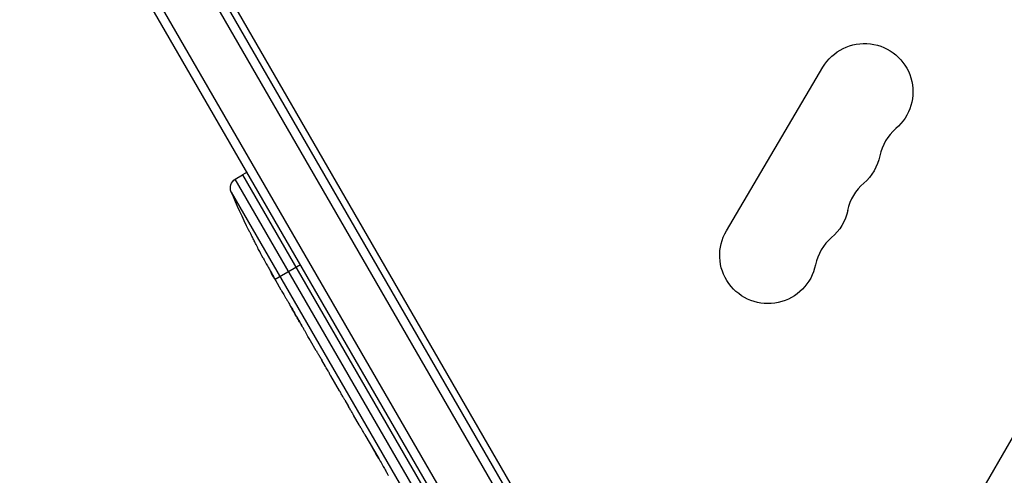
# Model space of a CAD drawing. Units: millimetres. Extents: x -4755 to 4507, y -2949 to 3558.
# Drawn here: x -224 to 61, y 148 to 280 of the extents above; entities that cross this region are included whole.
import ezdxf

# ---------------------------------------------------------------- set-up
doc = ezdxf.new("R2010")
doc.units = ezdxf.units.MM
doc.header["$LTSCALE"] = 20
doc.linetypes.add('HIDDEN', pattern=[9.525, 6.35, -3.175])
for name, color, linetype in [('2d', 230, 'Continuous'), ('EN-Free_Space', 10, 'HIDDEN'), ('EN-Free_Space_Hatch', 10, 'HIDDEN')]:
    doc.layers.add(name, color=color, linetype=linetype)

msp = doc.modelspace()

# ---------------------------------------------------------------- hatches: boundary and pattern name
at = {"layer": 'EN-Free_Space_Hatch'}
h = msp.add_hatch(dxfattribs=at)
h.set_pattern_fill('ANSI31', color=256, scale=100, angle=-90)
h.set_pattern_definition([(225, (-1156.63, 45.13), (224.506, -224.506), [])])
edge = h.paths.add_edge_path()
edge.add_line((-1156.63, 45.13), (-3254.65, 45.13))
edge.add_arc((-3254.65, 1045.13), 1000, -180, -90, ccw=False)
edge.add_arc((-3254.65, 1045.13), 1000, 90, 180, ccw=False)
edge.add_line((-3254.65, 2045.13), (-1156.63, 2045.13))
edge.add_arc((-1156.63, 1045.13), 1000, 0, 90, ccw=False)
edge.add_arc((-1156.63, 1045.13), 1000, -90, 0, ccw=False)

# ---------------------------------------------------------------- linework, layer by layer
at = {"layer": '2d'}
for p, q in [((301.37, 571.99), (37.87, 115.6)), ((-43.55, 37.43), (-316.99, 511.05)), ((-314.11, 511.05), (-40.56, 37.25)), ((-28.64, 44.6), (-297.94, 511.05)), ((-295.05, 511.05), (-26.5, 45.9)), ((-292.84, 511.05), (-52.98, 95.6)), ((-19.57, 219.29), (8.38, 266.67)), ((-161.73, 234.23), (-159.65, 235.53)), ((-77.81, 88.89), (-161.73, 234.23)), ((-158.33, 236.23), (-159.65, 235.53)), ((-159.65, 235.53), (-75.65, 90.04)), ((-162.9, 230.51), (-81.62, 89.74)), ((-157.78, 219.37), (-157.78, 219.37)), ((-155, 213.88), (-155, 213.88)), ((-142.85, 209.43), (-150.2, 205.19)), ((-150.33, 205.41), (-150.34, 205.41)), ((-148.41, 202.05), (-150.02, 204.84)), ((-138.28, 184.5), (-139.96, 187.41)), ((-135.61, 179.95), (-136.68, 181.8)), ((-131.6, 172.94), (-134.07, 177.22)), ((-130, 170.23), (-128.93, 168.38)), ((-125.87, 163.01), (-127.39, 165.65)), ((-124.2, 160.19), (-120.21, 153.27)), ((-122.82, 157.8), (-122.85, 157.78)), ((-122.67, 157.54), (-122.7, 157.52)), ((-122.7, 157.52), (-120.9, 154.41)), ((-120.87, 154.43), (-120.9, 154.41)), ((-120.24, 153.33), (-120.26, 153.31)), ((-120.13, 153.14), (-120.14, 153.13))]:
    msp.add_line(p, q, dxfattribs=at)
at = {"layer": '2d', "extrusion": (0, 0, -1)}
for centre, radius, start, end in [((-20.43, 259.55), 14, 30.5323, 229.6422), ((-11.12, 243.76), 14, 191.4224, 229.6422), ((160.14, 231.69), 3, 336.8064, 58), ((-56.38, 324.46), 238.55, 333.8639, 336.8064), ((-1.81, 227.97), 14, 191.4224, 229.6422), ((7.51, 212.18), 14, 191.4224, 30.5323), ((-56.38, 324.46), 238.55, 331.7051, 332.3841)]:
    msp.add_arc(centre, radius, start, end, dxfattribs=at)
at = {"layer": '2d'}
for centre in [(38.57, 238.22), (29.25, 222.43), (19.94, 206.64)]:
    msp.add_arc(centre, 14, 130.3578, 168.5776, dxfattribs=at)
msp.add_ellipse((50.97, 332.88), major_axis=(200.4, 128.7), ratio=0.674575, start_param=3.089559, end_param=3.105365, dxfattribs=at)
at = {"layer": '2d', "extrusion": (0, 0, -1)}
msp.add_ellipse((59.39, 318.61), major_axis=(211.86, 109.28), ratio=0.676105, start_param=3.113871, end_param=3.128412, dxfattribs=at)
at = {"layer": '2d'}
for points, knots in [([(-155, 213.88), (-155, 213.88), (-155.01, 213.9), (-155.04, 213.97), (-155.07, 214.02), (-155.13, 214.16), (-155.18, 214.24), (-155.28, 214.44), (-155.34, 214.56), (-155.46, 214.81), (-155.53, 214.95), (-155.69, 215.25), (-155.77, 215.41), (-155.93, 215.74), (-156.02, 215.92), (-156.2, 216.27), (-156.29, 216.45), (-156.47, 216.81), (-156.56, 216.99), (-156.74, 217.34), (-156.83, 217.51), (-157, 217.85), (-157.08, 218.01), (-157.23, 218.3), (-157.3, 218.44), (-157.43, 218.7), (-157.49, 218.81), (-157.59, 219.01), (-157.64, 219.1), (-157.71, 219.24), (-157.74, 219.29), (-157.77, 219.36), (-157.78, 219.37), (-157.78, 219.37)], [0.000000197, 0.000000197, 0.000000197, 0.000000197, 0.000601628, 0.000601628, 0.001203058, 0.001203058, 0.001804488, 0.001804488, 0.002405919, 0.002405919, 0.003007349, 0.003007349, 0.003608779, 0.003608779, 0.00421021, 0.00421021, 0.00481164, 0.00481164, 0.00541307, 0.00541307, 0.006014501, 0.006014501, 0.006615931, 0.006615931, 0.007217361, 0.007217361, 0.007818792, 0.007818792, 0.008420222, 0.008420222, 0.009021652, 0.009021652, 0.009623083, 0.009623083, 0.009623083, 0.009623083]), ([(-152.44, 209.16), (-152.37, 209.03), (-152.29, 208.89), (-152.11, 208.57), (-152.01, 208.4), (-151.82, 208.05), (-151.71, 207.86), (-151.5, 207.49), (-151.39, 207.3), (-151.18, 206.92), (-151.07, 206.73), (-150.87, 206.37), (-150.77, 206.19), (-150.58, 205.86), (-150.49, 205.7), (-150.34, 205.42), (-150.27, 205.3), (-150.2, 205.19)], [0.000278188, 0.000278188, 0.000278188, 0.000278188, 0.000930742, 0.000930742, 0.001583296, 0.001583296, 0.00223585, 0.00223585, 0.002888404, 0.002888404, 0.003540958, 0.003540958, 0.004193512, 0.004193512, 0.004846065, 0.004846065, 0.005498619, 0.005498619, 0.005498619, 0.005498619]), ([(-150.2, 205.19), (-150.12, 205.04), (-150.06, 204.93), (-150, 204.82), (-149.98, 204.79), (-149.96, 204.75), (-149.96, 204.74), (-149.96, 204.74), (-149.96, 204.74), (-149.97, 204.75), (-149.99, 204.79), (-150, 204.82), (-150.07, 204.93), (-150.13, 205.04), (-150.21, 205.18)], [0.000000349, 0.000000349, 0.000000349, 0.000000349, 0.000871756, 0.000871756, 0.001307459, 0.001307459, 0.001743162, 0.001743162, 0.001743162, 0.002177341, 0.002177341, 0.00261152, 0.00261152, 0.003479877, 0.003479877, 0.003479877, 0.003479877]), ([(-148.41, 202.05), (-148.39, 202.03), (-148.38, 202), (-148.27, 201.81), (-148.16, 201.62), (-147.93, 201.23), (-147.81, 201.02), (-147.54, 200.57), (-147.4, 200.33), (-147.11, 199.83), (-146.96, 199.57), (-146.64, 199.03), (-146.48, 198.76), (-146.15, 198.19), (-145.98, 197.89), (-145.81, 197.6)], [0.001882271, 0.001882271, 0.001882271, 0.001882271, 0.002059614, 0.002059614, 0.003089283, 0.003089283, 0.004118952, 0.004118952, 0.005148621, 0.005148621, 0.00617829, 0.00617829, 0.007207959, 0.007207959, 0.008237628, 0.008237628, 0.008237628, 0.008237628]), ([(-142.38, 191.66), (-142.39, 191.68), (-142.41, 191.7), (-142.47, 191.8), (-142.53, 191.9), (-142.67, 192.13), (-142.75, 192.27), (-142.93, 192.57), (-143.02, 192.74), (-143.23, 193.09), (-143.34, 193.28), (-143.57, 193.68), (-143.69, 193.88), (-143.93, 194.31), (-144.06, 194.52), (-144.3, 194.94), (-144.43, 195.16), (-144.67, 195.58), (-144.79, 195.79), (-145.02, 196.18), (-145.13, 196.37), (-145.33, 196.73), (-145.42, 196.9), (-145.6, 197.2), (-145.68, 197.34), (-145.81, 197.58), (-145.87, 197.68), (-145.92, 197.79), (-145.93, 197.81), (-145.94, 197.83)], [0.001286495, 0.001286495, 0.001286495, 0.001286495, 0.00147754, 0.00147754, 0.002216211, 0.002216211, 0.002954882, 0.002954882, 0.003693553, 0.003693553, 0.004432224, 0.004432224, 0.005170895, 0.005170895, 0.005909567, 0.005909567, 0.006648238, 0.006648238, 0.007386909, 0.007386909, 0.00812558, 0.00812558, 0.008864251, 0.008864251, 0.009602922, 0.009602922, 0.010341593, 0.010341593, 0.010534629, 0.010534629, 0.010534629, 0.010534629]), ([(-139.96, 187.41), (-139.97, 187.44), (-139.99, 187.47), (-140.1, 187.66), (-140.21, 187.84), (-140.43, 188.24), (-140.55, 188.45), (-140.81, 188.9), (-140.95, 189.14), (-141.23, 189.65), (-141.38, 189.91), (-141.69, 190.45), (-141.85, 190.73), (-142.18, 191.3), (-142.34, 191.6), (-142.52, 191.89)], [0.001882271, 0.001882271, 0.001882271, 0.001882271, 0.002059614, 0.002059614, 0.003089283, 0.003089283, 0.004118952, 0.004118952, 0.005148621, 0.005148621, 0.00617829, 0.00617829, 0.007207959, 0.007207959, 0.008237628, 0.008237628, 0.008237628, 0.008237628]), ([(-138.28, 184.51), (-138.28, 184.51), (-138.27, 184.49), (-138.22, 184.42), (-138.19, 184.37), (-138.11, 184.23), (-138.06, 184.15), (-137.94, 183.96), (-137.88, 183.84), (-137.73, 183.6), (-137.65, 183.46), (-137.47, 183.16), (-137.38, 183.01), (-137.19, 182.68), (-137.09, 182.51), (-136.89, 182.16), (-136.79, 181.98), (-136.68, 181.8)], [0.000000197, 0.000000197, 0.000000197, 0.000000197, 0.000612703, 0.000612703, 0.001225209, 0.001225209, 0.001837716, 0.001837716, 0.002450222, 0.002450222, 0.003062728, 0.003062728, 0.003675234, 0.003675234, 0.00428774, 0.00428774, 0.004900246, 0.004900246, 0.004900246, 0.004900246]), ([(-134.42, 177.85), (-134.46, 177.92), (-134.52, 178.03), (-134.67, 178.3), (-134.77, 178.47), (-135.08, 179.03), (-135.34, 179.49), (-135.61, 179.95)], [0.000000321, 0.000000321, 0.000000321, 0.000000321, 0.000793792, 0.000793792, 0.001587263, 0.001587263, 0.003174204, 0.003174204, 0.003174204, 0.003174204]), ([(-130, 170.23), (-130.13, 170.46), (-130.27, 170.69), (-130.52, 171.13), (-130.64, 171.33), (-130.97, 171.89), (-131.14, 172.17), (-131.23, 172.32)], [0.000000197, 0.000000197, 0.000000197, 0.000000197, 0.000793667, 0.000793667, 0.001587138, 0.001587138, 0.003174078, 0.003174078, 0.003174078, 0.003174078]), ([(-127.39, 165.65), (-127.39, 165.65), (-127.4, 165.67), (-127.44, 165.74), (-127.47, 165.79), (-127.54, 165.93), (-127.59, 166.01), (-127.7, 166.21), (-127.76, 166.33), (-127.9, 166.58), (-127.98, 166.72), (-128.15, 167.01), (-128.24, 167.17), (-128.43, 167.5), (-128.52, 167.67), (-128.73, 168.02), (-128.83, 168.2), (-128.93, 168.38)], [0.000000197, 0.000000197, 0.000000197, 0.000000197, 0.000612703, 0.000612703, 0.001225209, 0.001225209, 0.001837716, 0.001837716, 0.002450222, 0.002450222, 0.003062728, 0.003062728, 0.003675234, 0.003675234, 0.00428774, 0.00428774, 0.004900246, 0.004900246, 0.004900246, 0.004900246]), ([(-124.2, 160.19), (-124.39, 160.51), (-124.57, 160.83), (-124.84, 161.29), (-124.92, 161.43), (-125.09, 161.71), (-125.17, 161.84), (-125.31, 162.08), (-125.38, 162.2), (-125.5, 162.4), (-125.55, 162.49), (-125.7, 162.73), (-125.77, 162.84), (-125.8, 162.9)], [0.000000197, 0.000000197, 0.000000197, 0.000000197, 0.001108385, 0.001108385, 0.001662478, 0.001662478, 0.002216572, 0.002216572, 0.002770666, 0.002770666, 0.003324759, 0.003324759, 0.004432947, 0.004432947, 0.004432947, 0.004432947]), ([(-122.85, 157.78), (-122.85, 157.78), (-122.83, 157.75), (-122.78, 157.66), (-122.74, 157.59), (-122.7, 157.52)], [0.0000001972, 0.0000001972, 0.0000001972, 0.0000001972, 0.0002344487, 0.0002344487, 0.0004687001, 0.0004687001, 0.0004687001, 0.0004687001]), ([(-120.26, 153.31), (-120.29, 153.36), (-120.32, 153.42), (-120.41, 153.57), (-120.46, 153.65), (-120.63, 153.94), (-120.76, 154.17), (-120.9, 154.41)], [0.000001147, 0.000001147, 0.000001147, 0.000001147, 0.000403438, 0.000403438, 0.00080573, 0.00080573, 0.001610313, 0.001610313, 0.001610313, 0.001610313]), ([(-120.26, 153.31), (-120.22, 153.25), (-120.2, 153.21), (-120.15, 153.14), (-120.14, 153.13), (-120.14, 153.13)], [0.00000032, 0.00000032, 0.00000032, 0.00000032, 0.000569971, 0.000569971, 0.001139621, 0.001139621, 0.001139621, 0.001139621]), ([(-120.21, 153.27), (-119.9, 152.75), (-119.61, 152.24), (-119.19, 151.49), (-119.05, 151.25), (-118.78, 150.78), (-118.66, 150.56), (-118.41, 150.13), (-118.3, 149.93), (-118.09, 149.55), (-117.99, 149.37), (-117.81, 149.05), (-117.72, 148.91), (-117.58, 148.65), (-117.51, 148.54), (-117.46, 148.45)], [0.000000197, 0.000000197, 0.000000197, 0.000000197, 0.001782446, 0.001782446, 0.00267357, 0.00267357, 0.003564695, 0.003564695, 0.004455819, 0.004455819, 0.005346943, 0.005346943, 0.006238068, 0.006238068, 0.007129192, 0.007129192, 0.007129192, 0.007129192])]:
    msp.add_open_spline(points, degree=3, knots=knots, dxfattribs=at)
for points in [[(-150.21, 205.18), (-150.25, 205.25), (-150.3, 205.33), (-150.34, 205.41)], [(-145.81, 197.6), (-145.26, 196.65), (-144.16, 194.75), (-143.06, 192.85), (-142.52, 191.89)], [(-125.8, 162.9), (-125.84, 162.97), (-125.86, 163), (-125.87, 163.01)], [(-117.46, 148.45), (-117.45, 148.44), (-117.45, 148.42), (-117.44, 148.41)]]:
    msp.add_open_spline(points, degree=3, dxfattribs=at)
for points, weights in [([(-138.28, 184.51), (-138.28, 184.5), (-138.28, 184.5), (-138.28, 184.5)], [1, 0.999983666336, 0.999968263196, 0.99995379058]), ([(-134.07, 177.22), (-134.19, 177.42), (-134.31, 177.63), (-134.42, 177.85)], [0.999936388225, 0.999950612156, 0.999971816081, 1]), ([(-131.6, 172.94), (-131.48, 172.73), (-131.36, 172.52), (-131.23, 172.32)], [0.999936388225, 0.999950612156, 0.999971816081, 1]), ([(-127.39, 165.65), (-127.39, 165.65), (-127.39, 165.65), (-127.39, 165.65)], [1, 0.999983666336, 0.999968263196, 0.99995379058])]:
    msp.add_rational_spline(points, weights, degree=3, dxfattribs=at)
at = {"layer": 'EN-Free_Space'}
msp.add_lwpolyline([(-1156.63, 45.13), (-3254.65, 45.13, -0.414214), (-4254.65, 1045.13, -0.414214), (-3254.65, 2045.13), (-1156.63, 2045.13, -0.414214), (-156.63, 1045.13, -0.414214)], format="xyb", close=True, dxfattribs=at)

doc.saveas('drawing.dxf')
